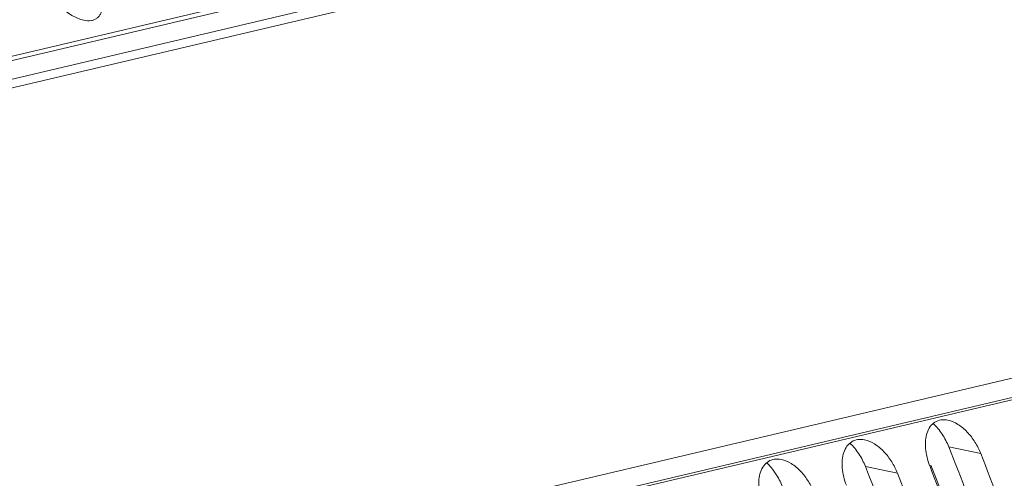
# Model space of a CAD drawing. Units: millimetres. Extents: x 38248 to 40279, y 2102 to 3329.
# Drawn here: x 39064 to 39102, y 2454 to 2471 of the extents above; entities that cross this region are included whole.
import ezdxf

# ---------------------------------------------------------------- set-up
doc = ezdxf.new("R2010")
doc.units = ezdxf.units.MM
doc.layers.add('细实线', color=7, linetype='Continuous', lineweight=13)

msp = doc.modelspace()

# ---------------------------------------------------------------- linework, layer by layer
at = {"layer": '细实线'}
for p, q in [((39054.13, 2467.714), (39132.569, 2486.199)), ((39054.239, 2467.573), (39132.73, 2486.07)), ((39134.353, 2485.73), (39055.085, 2467.05)), ((39134.682, 2485.462), (39055.414, 2466.782)), ((39064.244, 2448.472), (39143.512, 2467.152)), ((39142.433, 2466.055), (39064.017, 2447.576)), ((39064.043, 2447.677), (39143.275, 2466.349)), ((39099.969, 2454.799), (39101.209, 2454.542)), ((39096.738, 2454.038), (39097.977, 2453.78))]:
    msp.add_line(p, q, dxfattribs=at)
for centre, major_axis, ratio, start_param, end_param in [((39053.416, 2388.427), (-8.86, 119.055), 0.505556, -1.054525, -1.017519), ((39053.416, 2388.427), (-9.1, 120.529), 0.508245, -1.065291, -1.029021), ((39050.184, 2387.666), (-8.86, 119.055), 0.505556, -1.082869, -1.017519), ((39050.184, 2387.666), (-9.1, 120.529), 0.508245, -1.093098, -1.029021), ((39051.75, 2388.035), (-9.064, 120.541), 0.504816, -1.065671, -1.029401), ((39054.439, 2388.669), (-8.464, 116.459), 0.499828, -1.054416, -1.01097)]:
    msp.add_ellipse(centre, major_axis=major_axis, ratio=ratio, start_param=start_param, end_param=end_param, dxfattribs=at)
for points, knots in [([(39063.259, 2320.841), (39064.013, 2324.468), (39065.306, 2331.833), (39066.628, 2343.054), (39067.362, 2354.491), (39067.514, 2366.09), (39067.087, 2377.796), (39066.077, 2389.56), (39064.474, 2401.327), (39062.263, 2413.037), (39059.423, 2424.623), (39055.93, 2436.003), (39051.751, 2447.073), (39046.857, 2457.702), (39041.216, 2467.721), (39035.831, 2475.449), (39031.113, 2481.085), (39026.256, 2486.173), (39022.253, 2489.554), (39019.441, 2491.513)], [0, 0, 0, 0, 0.06039, 0.121798, 0.184085, 0.247123, 0.310788, 0.374958, 0.439502, 0.504279, 0.569127, 0.633847, 0.698195, 0.761854, 0.82442, 0.885376, 0.915074, 0.944136, 1, 1, 1, 1]), ([(39062.227, 2324.372), (39063.53, 2331.53), (39065.336, 2346.202), (39065.855, 2368.592), (39064.249, 2391.35), (39060.461, 2414.079), (39054.375, 2436.293), (39045.806, 2457.305), (39034.622, 2476.01), (39024.811, 2486.456), (39019.373, 2490.517)], [0, 0, 0, 0, 0.122355, 0.248053, 0.376097, 0.505474, 0.634945, 0.762703, 0.885854, 1, 1, 1, 1]), ([(39066.738, 2473.117), (39066.801, 2473.017), (39066.914, 2472.814), (39067.045, 2472.502), (39067.127, 2472.194), (39067.151, 2471.9), (39067.108, 2471.672), (39067.026, 2471.521), (39066.941, 2471.429), (39066.832, 2471.363), (39066.653, 2471.312), (39066.506, 2471.323), (39066.409, 2471.344)], [0, 0, 0, 0, 0.149787, 0.2929, 0.427452, 0.551337, 0.663223, 0.715633, 0.76705, 0.819463, 0.875023, 1, 1, 1, 1]), ([(39066.409, 2471.344), (39066.248, 2471.378), (39065.928, 2471.523), (39065.509, 2471.841), (39065.138, 2472.229), (39064.928, 2472.519), (39064.835, 2472.669)], [0, 0, 0, 0, 0.235617, 0.490784, 0.748587, 1, 1, 1, 1]), ([(39099.227, 2454.075), (39099.145, 2454.288), (39099.061, 2454.619), (39099.058, 2455.054), (39099.114, 2455.345), (39099.234, 2455.593), (39099.424, 2455.776), (39099.672, 2455.865), (39099.848, 2455.854), (39099.935, 2455.837)], [0, 0, 0, 0, 0.293809, 0.430129, 0.556249, 0.67157, 0.778867, 0.88548, 1, 1, 1, 1]), ([(39099.969, 2454.799), (39099.901, 2454.971), (39099.73, 2455.299), (39099.495, 2455.585), (39099.363, 2455.71)], [0, 0, 0, 0, 0.503975, 1, 1, 1, 1]), ([(39099.935, 2455.837), (39100.073, 2455.809), (39100.349, 2455.684), (39100.702, 2455.383), (39100.999, 2454.994), (39101.148, 2454.696), (39101.209, 2454.542)], [0, 0, 0, 0, 0.223404, 0.472131, 0.73466, 1, 1, 1, 1]), ([(39095.996, 2453.313), (39095.913, 2453.527), (39095.83, 2453.857), (39095.827, 2454.292), (39095.883, 2454.584), (39096.003, 2454.832), (39096.193, 2455.015), (39096.441, 2455.103), (39096.617, 2455.093), (39096.704, 2455.075)], [0, 0, 0, 0, 0.293809, 0.430129, 0.556249, 0.67157, 0.778867, 0.88548, 1, 1, 1, 1]), ([(39096.738, 2454.038), (39096.67, 2454.209), (39096.499, 2454.537), (39096.264, 2454.823), (39096.131, 2454.948)], [0, 0, 0, 0, 0.503975, 1, 1, 1, 1]), ([(39096.704, 2455.075), (39096.841, 2455.047), (39097.118, 2454.923), (39097.47, 2454.621), (39097.768, 2454.232), (39097.917, 2453.935), (39097.977, 2453.78)], [0, 0, 0, 0, 0.223404, 0.472131, 0.73466, 1, 1, 1, 1]), ([(39092.765, 2452.552), (39092.682, 2452.765), (39092.598, 2453.096), (39092.595, 2453.531), (39092.652, 2453.822), (39092.772, 2454.071), (39092.961, 2454.253), (39093.209, 2454.342), (39093.386, 2454.332), (39093.473, 2454.314)], [0, 0, 0, 0, 0.293809, 0.430129, 0.556249, 0.67157, 0.778867, 0.88548, 1, 1, 1, 1]), ([(39093.507, 2453.276), (39093.439, 2453.448), (39093.268, 2453.776), (39093.033, 2454.062), (39092.9, 2454.187)], [0, 0, 0, 0, 0.503975, 1, 1, 1, 1]), ([(39093.473, 2454.314), (39093.61, 2454.286), (39093.887, 2454.161), (39094.239, 2453.86), (39094.536, 2453.471), (39094.686, 2453.174), (39094.746, 2453.019)], [0, 0, 0, 0, 0.223404, 0.472131, 0.73466, 1, 1, 1, 1])]:
    msp.add_open_spline(points, degree=3, knots=knots, dxfattribs=at)

doc.saveas('drawing.dxf')
